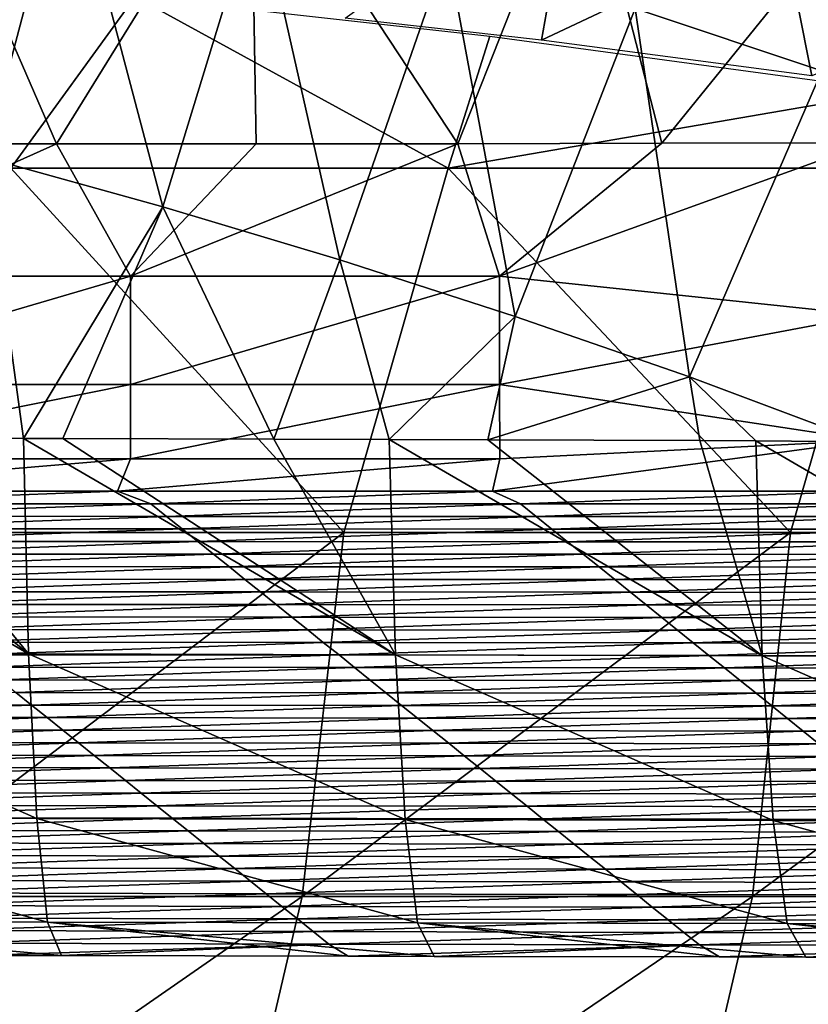
# Model space of a CAD drawing. Units: millimetres. Extents: x 81 to 540, y -176 to 176.
# Drawn here: x 334 to 345, y 66 to 80 of the extents above; entities that cross this region are included whole.
import ezdxf

# ---------------------------------------------------------------- set-up
doc = ezdxf.new("R2010")
doc.units = ezdxf.units.MM
doc.header["$LTSCALE"] = 65.185185
for name, color, linetype in [('15', 7, 'CONTINUOUS'), ('17', 7, 'CONTINUOUS'), ('57', 7, 'CONTINUOUS'), ('63', 7, 'CONTINUOUS'), ('64', 7, 'CONTINUOUS'), ('87', 7, 'CONTINUOUS'), ('92', 7, 'CONTINUOUS')]:
    doc.layers.add(name, color=color, linetype=linetype)

msp = doc.modelspace()

# ---------------------------------------------------------------- linework, layer by layer
at = {"layer": '15', "linetype": 'CONTINUOUS'}
for points in [[(336.032, 80.148, 234.271), (334.345, 77.824, 233.884), (331.092, 80.612, 234.091), (336.032, 80.148, 234.271)], [(340.273, 77.824, 234.214), (334.345, 77.824, 233.884), (336.032, 80.148, 234.271), (340.273, 77.824, 234.214)], [(340.842, 79.612, 234.469), (340.273, 77.824, 234.214), (336.032, 80.148, 234.271), (340.842, 79.612, 234.469)], [(346.344, 78.869, 234.718), (340.273, 77.824, 234.214), (340.842, 79.612, 234.469), (346.344, 78.869, 234.718)], [(346.339, 77.824, 234.594), (340.273, 77.824, 234.214), (346.344, 78.869, 234.718), (346.339, 77.824, 234.594)], [(332.937, 72.889, 233.209), (334.345, 77.824, 233.884), (338.859, 72.889, 233.553), (332.937, 72.889, 233.209)], [(334.345, 77.824, 233.884), (340.273, 77.824, 234.214), (338.859, 72.889, 233.553), (334.345, 77.824, 233.884)], [(338.859, 72.889, 233.553), (340.273, 77.824, 234.214), (344.918, 72.889, 233.946), (338.859, 72.889, 233.553)], [(340.273, 77.824, 234.214), (346.339, 77.824, 234.594), (344.918, 72.889, 233.946), (340.273, 77.824, 234.214)], [(344.918, 72.889, 233.946), (346.339, 77.824, 234.594), (351.118, 72.889, 234.388), (344.918, 72.889, 233.946)], [(332.937, 72.889, 233.209), (338.859, 72.889, 233.553), (332.33, 67.954, 232.626), (332.937, 72.889, 233.209)], [(332.33, 67.954, 232.626), (338.859, 72.889, 233.553), (338.295, 67.954, 232.989), (332.33, 67.954, 232.626)], [(338.859, 72.889, 233.553), (344.918, 72.889, 233.946), (338.295, 67.954, 232.989), (338.859, 72.889, 233.553)], [(338.295, 67.954, 232.989), (344.918, 72.889, 233.946), (344.399, 67.954, 233.401), (338.295, 67.954, 232.989)], [(344.918, 72.889, 233.946), (351.118, 72.889, 234.388), (344.399, 67.954, 233.401), (344.918, 72.889, 233.946)], [(344.399, 67.954, 233.401), (351.118, 72.889, 234.388), (350.646, 67.954, 233.863), (344.399, 67.954, 233.401)], [(332.33, 67.954, 232.626), (338.295, 67.954, 232.989), (331.178, 63.019, 232.06), (332.33, 67.954, 232.626)], [(331.178, 63.019, 232.06), (338.295, 67.954, 232.989), (337.143, 63.019, 232.432), (331.178, 63.019, 232.06)], [(338.295, 67.954, 232.989), (344.399, 67.954, 233.401), (337.143, 63.019, 232.432), (338.295, 67.954, 232.989)], [(337.143, 63.019, 232.432), (344.399, 67.954, 233.401), (343.248, 63.019, 232.853), (337.143, 63.019, 232.432)], [(344.399, 67.954, 233.401), (350.646, 67.954, 233.863), (343.248, 63.019, 232.853), (344.399, 67.954, 233.401)], [(343.248, 63.019, 232.853), (350.646, 67.954, 233.863), (349.494, 63.019, 233.324), (343.248, 63.019, 232.853)]]:
    msp.add_3dface(points, dxfattribs=at)
at = {"layer": '17', "linetype": 'CONTINUOUS'}
for points in [[(341.541, 79.557, 234.507), (338.88, 79.855, 234.387), (341.994, 82.092, 235.795), (341.541, 79.557, 234.507)], [(344.804, 81.096, 235.606), (341.541, 79.557, 234.507), (341.994, 82.092, 235.795), (344.804, 81.096, 235.606)], [(345.207, 79.075, 234.674), (341.541, 79.557, 234.507), (344.804, 81.096, 235.606), (345.207, 79.075, 234.674)], [(347.581, 80.032, 235.412), (345.207, 79.075, 234.674), (344.804, 81.096, 235.606), (347.581, 80.032, 235.412)]]:
    msp.add_3dface(points, dxfattribs=at)
at = {"layer": '57', "linetype": 'CONTINUOUS'}
for points in [[(342.81, 79.985, 228.955), (346.29, 83.494, 230.538), (345.34, 79.142, 228.819), (342.81, 79.985, 228.955)], [(332.519, 82.819, 229.436), (335.114, 82.189, 229.327), (333.995, 77.966, 227.728), (332.519, 82.819, 229.436)], [(335.114, 82.189, 229.327), (336.407, 77.298, 227.623), (333.995, 77.966, 227.728), (335.114, 82.189, 229.327)], [(335.114, 82.189, 229.327), (337.695, 81.507, 229.21), (336.407, 77.298, 227.623), (335.114, 82.189, 229.327)], [(337.695, 81.507, 229.21), (338.804, 76.581, 227.513), (336.407, 77.298, 227.623), (337.695, 81.507, 229.21)], [(337.695, 81.507, 229.21), (340.261, 80.773, 229.085), (338.804, 76.581, 227.513), (337.695, 81.507, 229.21)], [(340.261, 80.773, 229.085), (341.184, 75.814, 227.397), (338.804, 76.581, 227.513), (340.261, 80.773, 229.085)], [(340.261, 80.773, 229.085), (342.81, 79.985, 228.955), (341.184, 75.814, 227.397), (340.261, 80.773, 229.085)], [(342.81, 79.985, 228.955), (343.545, 74.995, 227.276), (341.184, 75.814, 227.397), (342.81, 79.985, 228.955)], [(342.81, 79.985, 228.955), (345.34, 79.142, 228.819), (343.545, 74.995, 227.276), (342.81, 79.985, 228.955)], [(345.34, 79.142, 228.819), (345.898, 74.118, 227.15), (343.545, 74.995, 227.276), (345.34, 79.142, 228.819)], [(334.515, 74.16, 226.491), (332.19, 74.164, 226.378), (333.995, 77.966, 227.728), (334.515, 74.16, 226.491)], [(336.407, 77.298, 227.623), (334.515, 74.16, 226.491), (333.995, 77.966, 227.728), (336.407, 77.298, 227.623)], [(335.049, 74.159, 226.518), (334.515, 74.16, 226.491), (336.407, 77.298, 227.623), (335.049, 74.159, 226.518)], [(337.913, 74.152, 226.668), (335.049, 74.159, 226.518), (336.407, 77.298, 227.623), (337.913, 74.152, 226.668)], [(338.804, 76.581, 227.513), (337.913, 74.152, 226.668), (336.407, 77.298, 227.623), (338.804, 76.581, 227.513)], [(339.476, 74.148, 226.755), (337.913, 74.152, 226.668), (338.804, 76.581, 227.513), (339.476, 74.148, 226.755)], [(341.184, 75.814, 227.397), (339.476, 74.148, 226.755), (338.804, 76.581, 227.513), (341.184, 75.814, 227.397)], [(340.811, 74.144, 226.832), (339.476, 74.148, 226.755), (341.184, 75.814, 227.397), (340.811, 74.144, 226.832)], [(343.545, 74.995, 227.276), (340.811, 74.144, 226.832), (341.184, 75.814, 227.397), (343.545, 74.995, 227.276)], [(343.687, 74.132, 227.007), (340.811, 74.144, 226.832), (343.545, 74.995, 227.276), (343.687, 74.132, 227.007)], [(344.448, 74.128, 227.055), (343.687, 74.132, 227.007), (343.545, 74.995, 227.276), (344.448, 74.128, 227.055)], [(345.898, 74.118, 227.15), (344.448, 74.128, 227.055), (343.545, 74.995, 227.276), (345.898, 74.118, 227.15)]]:
    msp.add_3dface(points, dxfattribs=at)
at = {"layer": '63', "linetype": 'CONTINUOUS'}
for points in [[(330.728, 73.446, 36.461), (331.235, 73.278, 41.297), (335.793, 73.447, 36.462), (330.728, 73.446, 36.461)], [(336.245, 73.277, 41.319), (335.793, 73.447, 36.462), (331.235, 73.278, 41.297), (336.245, 73.277, 41.319)], [(335.793, 73.447, 36.462), (336.245, 73.277, 41.319), (340.878, 73.447, 36.46), (335.793, 73.447, 36.462)], [(341.256, 73.277, 41.341), (340.878, 73.447, 36.46), (336.245, 73.277, 41.319), (341.256, 73.277, 41.341)], [(340.878, 73.447, 36.46), (341.256, 73.277, 41.341), (345.977, 73.448, 36.453), (340.878, 73.447, 36.46)], [(346.267, 73.276, 41.382), (345.977, 73.448, 36.453), (341.256, 73.277, 41.341), (346.267, 73.276, 41.382)], [(331.447, 73.107, 46.178), (336.245, 73.277, 41.319), (331.235, 73.278, 41.297), (331.447, 73.107, 46.178)], [(336.458, 73.106, 46.209), (336.245, 73.277, 41.319), (331.447, 73.107, 46.178), (336.458, 73.106, 46.209)], [(336.458, 73.106, 46.209), (341.256, 73.277, 41.341), (336.245, 73.277, 41.319), (336.458, 73.106, 46.209)], [(341.469, 73.106, 46.24), (341.256, 73.277, 41.341), (336.458, 73.106, 46.209), (341.469, 73.106, 46.24)], [(341.469, 73.106, 46.24), (346.267, 73.276, 41.382), (341.256, 73.277, 41.341), (341.469, 73.106, 46.24)], [(346.481, 73.104, 46.29), (346.267, 73.276, 41.382), (341.469, 73.106, 46.24), (346.481, 73.104, 46.29)], [(331.659, 72.937, 51.059), (336.458, 73.106, 46.209), (331.447, 73.107, 46.178), (331.659, 72.937, 51.059)], [(336.67, 72.936, 51.1), (336.458, 73.106, 46.209), (331.659, 72.937, 51.059), (336.67, 72.936, 51.1)], [(336.67, 72.936, 51.1), (341.469, 73.106, 46.24), (336.458, 73.106, 46.209), (336.67, 72.936, 51.1)], [(341.682, 72.934, 51.14), (341.469, 73.106, 46.24), (336.67, 72.936, 51.1), (341.682, 72.934, 51.14)], [(341.682, 72.934, 51.14), (346.481, 73.104, 46.29), (341.469, 73.106, 46.24), (341.682, 72.934, 51.14)], [(346.694, 72.933, 51.199), (346.481, 73.104, 46.29), (341.682, 72.934, 51.14), (346.694, 72.933, 51.199)], [(331.871, 72.766, 55.94), (336.67, 72.936, 51.1), (331.659, 72.937, 51.059), (331.871, 72.766, 55.94)], [(336.883, 72.765, 55.99), (336.67, 72.936, 51.1), (331.871, 72.766, 55.94), (336.883, 72.765, 55.99)], [(336.883, 72.765, 55.99), (341.682, 72.934, 51.14), (336.67, 72.936, 51.1), (336.883, 72.765, 55.99)], [(341.895, 72.763, 56.04), (341.682, 72.934, 51.14), (336.883, 72.765, 55.99), (341.895, 72.763, 56.04)], [(341.895, 72.763, 56.04), (346.694, 72.933, 51.199), (341.682, 72.934, 51.14), (341.895, 72.763, 56.04)], [(346.907, 72.761, 56.108), (346.694, 72.933, 51.199), (341.895, 72.763, 56.04), (346.907, 72.761, 56.108)], [(332.083, 72.596, 60.821), (336.883, 72.765, 55.99), (331.871, 72.766, 55.94), (332.083, 72.596, 60.821)], [(337.095, 72.594, 60.881), (336.883, 72.765, 55.99), (332.083, 72.596, 60.821), (337.095, 72.594, 60.881)], [(337.095, 72.594, 60.881), (341.895, 72.763, 56.04), (336.883, 72.765, 55.99), (337.095, 72.594, 60.881)], [(342.107, 72.592, 60.94), (341.895, 72.763, 56.04), (337.095, 72.594, 60.881), (342.107, 72.592, 60.94)], [(342.107, 72.592, 60.94), (346.907, 72.761, 56.108), (341.895, 72.763, 56.04), (342.107, 72.592, 60.94)], [(347.12, 72.59, 61.017), (346.907, 72.761, 56.108), (342.107, 72.592, 60.94), (347.12, 72.59, 61.017)], [(332.295, 72.425, 65.702), (337.095, 72.594, 60.881), (332.083, 72.596, 60.821), (332.295, 72.425, 65.702)], [(337.308, 72.423, 65.771), (337.095, 72.594, 60.881), (332.295, 72.425, 65.702), (337.308, 72.423, 65.771)], [(337.308, 72.423, 65.771), (342.107, 72.592, 60.94), (337.095, 72.594, 60.881), (337.308, 72.423, 65.771)], [(342.32, 72.421, 65.84), (342.107, 72.592, 60.94), (337.308, 72.423, 65.771), (342.32, 72.421, 65.84)], [(342.32, 72.421, 65.84), (347.12, 72.59, 61.017), (342.107, 72.592, 60.94), (342.32, 72.421, 65.84)], [(347.334, 72.418, 65.925), (347.12, 72.59, 61.017), (342.32, 72.421, 65.84), (347.334, 72.418, 65.925)], [(332.507, 72.255, 70.583), (337.308, 72.423, 65.771), (332.295, 72.425, 65.702), (332.507, 72.255, 70.583)], [(337.52, 72.252, 70.662), (337.308, 72.423, 65.771), (332.507, 72.255, 70.583), (337.52, 72.252, 70.662)], [(337.52, 72.252, 70.662), (342.32, 72.421, 65.84), (337.308, 72.423, 65.771), (337.52, 72.252, 70.662)], [(342.533, 72.25, 70.74), (342.32, 72.421, 65.84), (337.52, 72.252, 70.662), (342.533, 72.25, 70.74)], [(342.533, 72.25, 70.74), (347.334, 72.418, 65.925), (342.32, 72.421, 65.84), (342.533, 72.25, 70.74)], [(347.547, 72.247, 70.834), (347.334, 72.418, 65.925), (342.533, 72.25, 70.74), (347.547, 72.247, 70.834)], [(332.719, 72.084, 75.465), (337.52, 72.252, 70.662), (332.507, 72.255, 70.583), (332.719, 72.084, 75.465)], [(337.732, 72.082, 75.552), (337.52, 72.252, 70.662), (332.719, 72.084, 75.465), (337.732, 72.082, 75.552)], [(337.732, 72.082, 75.552), (342.533, 72.25, 70.74), (337.52, 72.252, 70.662), (337.732, 72.082, 75.552)], [(342.746, 72.079, 75.64), (342.533, 72.25, 70.74), (337.732, 72.082, 75.552), (342.746, 72.079, 75.64)], [(342.746, 72.079, 75.64), (347.547, 72.247, 70.834), (342.533, 72.25, 70.74), (342.746, 72.079, 75.64)], [(347.76, 72.076, 75.743), (347.547, 72.247, 70.834), (342.746, 72.079, 75.64), (347.76, 72.076, 75.743)], [(332.931, 71.914, 80.346), (337.732, 72.082, 75.552), (332.719, 72.084, 75.465), (332.931, 71.914, 80.346)], [(337.945, 71.911, 80.443), (337.732, 72.082, 75.552), (332.931, 71.914, 80.346), (337.945, 71.911, 80.443)], [(337.945, 71.911, 80.443), (342.746, 72.079, 75.64), (337.732, 72.082, 75.552), (337.945, 71.911, 80.443)], [(342.959, 71.908, 80.54), (342.746, 72.079, 75.64), (337.945, 71.911, 80.443), (342.959, 71.908, 80.54)], [(342.959, 71.908, 80.54), (347.76, 72.076, 75.743), (342.746, 72.079, 75.64), (342.959, 71.908, 80.54)], [(347.973, 71.904, 80.652), (347.76, 72.076, 75.743), (342.959, 71.908, 80.54), (347.973, 71.904, 80.652)], [(333.143, 71.743, 85.227), (337.945, 71.911, 80.443), (332.931, 71.914, 80.346), (333.143, 71.743, 85.227)], [(338.157, 71.74, 85.333), (337.945, 71.911, 80.443), (333.143, 71.743, 85.227), (338.157, 71.74, 85.333)], [(338.157, 71.74, 85.333), (342.959, 71.908, 80.54), (337.945, 71.911, 80.443), (338.157, 71.74, 85.333)], [(343.172, 71.737, 85.44), (342.959, 71.908, 80.54), (338.157, 71.74, 85.333), (343.172, 71.737, 85.44)], [(343.172, 71.737, 85.44), (347.973, 71.904, 80.652), (342.959, 71.908, 80.54), (343.172, 71.737, 85.44)], [(348.187, 71.733, 85.56), (347.973, 71.904, 80.652), (343.172, 71.737, 85.44), (348.187, 71.733, 85.56)], [(333.355, 71.573, 90.108), (338.157, 71.74, 85.333), (333.143, 71.743, 85.227), (333.355, 71.573, 90.108)], [(338.37, 71.569, 90.224), (338.157, 71.74, 85.333), (333.355, 71.573, 90.108), (338.37, 71.569, 90.224)], [(338.37, 71.569, 90.224), (343.172, 71.737, 85.44), (338.157, 71.74, 85.333), (338.37, 71.569, 90.224)], [(343.384, 71.565, 90.34), (343.172, 71.737, 85.44), (338.37, 71.569, 90.224), (343.384, 71.565, 90.34)], [(343.384, 71.565, 90.34), (348.187, 71.733, 85.56), (343.172, 71.737, 85.44), (343.384, 71.565, 90.34)], [(348.4, 71.561, 90.469), (348.187, 71.733, 85.56), (343.384, 71.565, 90.34), (348.4, 71.561, 90.469)], [(333.567, 71.402, 94.989), (338.37, 71.569, 90.224), (333.355, 71.573, 90.108), (333.567, 71.402, 94.989)], [(338.582, 71.398, 95.114), (338.37, 71.569, 90.224), (333.567, 71.402, 94.989), (338.582, 71.398, 95.114)], [(338.582, 71.398, 95.114), (343.384, 71.565, 90.34), (338.37, 71.569, 90.224), (338.582, 71.398, 95.114)], [(343.597, 71.394, 95.24), (343.384, 71.565, 90.34), (338.582, 71.398, 95.114), (343.597, 71.394, 95.24)], [(343.597, 71.394, 95.24), (348.4, 71.561, 90.469), (343.384, 71.565, 90.34), (343.597, 71.394, 95.24)], [(348.613, 71.39, 95.378), (348.4, 71.561, 90.469), (343.597, 71.394, 95.24), (348.613, 71.39, 95.378)], [(333.779, 71.232, 99.87), (338.582, 71.398, 95.114), (333.567, 71.402, 94.989), (333.779, 71.232, 99.87)], [(338.795, 71.228, 100.005), (338.582, 71.398, 95.114), (333.779, 71.232, 99.87), (338.795, 71.228, 100.005)], [(338.795, 71.228, 100.005), (343.597, 71.394, 95.24), (338.582, 71.398, 95.114), (338.795, 71.228, 100.005)], [(343.81, 71.223, 100.14), (343.597, 71.394, 95.24), (338.795, 71.228, 100.005), (343.81, 71.223, 100.14)], [(343.81, 71.223, 100.14), (348.613, 71.39, 95.378), (343.597, 71.394, 95.24), (343.81, 71.223, 100.14)], [(348.826, 71.218, 100.287), (348.613, 71.39, 95.378), (343.81, 71.223, 100.14), (348.826, 71.218, 100.287)], [(333.991, 71.061, 104.751), (338.795, 71.228, 100.005), (333.779, 71.232, 99.87), (333.991, 71.061, 104.751)], [(339.007, 71.057, 104.895), (338.795, 71.228, 100.005), (333.991, 71.061, 104.751), (339.007, 71.057, 104.895)], [(339.007, 71.057, 104.895), (343.81, 71.223, 100.14), (338.795, 71.228, 100.005), (339.007, 71.057, 104.895)], [(344.023, 71.052, 105.039), (343.81, 71.223, 100.14), (339.007, 71.057, 104.895), (344.023, 71.052, 105.039)], [(344.023, 71.052, 105.039), (348.826, 71.218, 100.287), (343.81, 71.223, 100.14), (344.023, 71.052, 105.039)], [(349.04, 71.047, 105.196), (348.826, 71.218, 100.287), (344.023, 71.052, 105.039), (349.04, 71.047, 105.196)], [(334.203, 70.891, 109.633), (339.007, 71.057, 104.895), (333.991, 71.061, 104.751), (334.203, 70.891, 109.633)], [(339.219, 70.886, 109.786), (339.007, 71.057, 104.895), (334.203, 70.891, 109.633), (339.219, 70.886, 109.786)], [(339.219, 70.886, 109.786), (344.023, 71.052, 105.039), (339.007, 71.057, 104.895), (339.219, 70.886, 109.786)], [(344.236, 70.881, 109.939), (344.023, 71.052, 105.039), (339.219, 70.886, 109.786), (344.236, 70.881, 109.939)], [(344.236, 70.881, 109.939), (349.04, 71.047, 105.196), (344.023, 71.052, 105.039), (344.236, 70.881, 109.939)], [(349.253, 70.876, 110.104), (349.04, 71.047, 105.196), (344.236, 70.881, 109.939), (349.253, 70.876, 110.104)], [(334.415, 70.72, 114.514), (339.219, 70.886, 109.786), (334.203, 70.891, 109.633), (334.415, 70.72, 114.514)], [(339.432, 70.715, 114.676), (339.219, 70.886, 109.786), (334.415, 70.72, 114.514), (339.432, 70.715, 114.676)], [(339.432, 70.715, 114.676), (344.236, 70.881, 109.939), (339.219, 70.886, 109.786), (339.432, 70.715, 114.676)], [(344.449, 70.71, 114.839), (344.236, 70.881, 109.939), (339.432, 70.715, 114.676), (344.449, 70.71, 114.839)], [(344.449, 70.71, 114.839), (349.253, 70.876, 110.104), (344.236, 70.881, 109.939), (344.449, 70.71, 114.839)], [(349.466, 70.704, 115.013), (349.253, 70.876, 110.104), (344.449, 70.71, 114.839), (349.466, 70.704, 115.013)], [(334.627, 70.55, 119.395), (334.415, 70.72, 114.514), (329.61, 70.556, 119.223), (334.627, 70.55, 119.395)], [(334.627, 70.55, 119.395), (339.432, 70.715, 114.676), (334.415, 70.72, 114.514), (334.627, 70.55, 119.395)], [(339.644, 70.544, 119.567), (339.432, 70.715, 114.676), (334.627, 70.55, 119.395), (339.644, 70.544, 119.567)], [(339.644, 70.544, 119.567), (344.449, 70.71, 114.839), (339.432, 70.715, 114.676), (339.644, 70.544, 119.567)], [(344.662, 70.539, 119.739), (344.449, 70.71, 114.839), (339.644, 70.544, 119.567), (344.662, 70.539, 119.739)], [(344.662, 70.539, 119.739), (349.466, 70.704, 115.013), (344.449, 70.71, 114.839), (344.662, 70.539, 119.739)], [(349.679, 70.533, 119.922), (349.466, 70.704, 115.013), (344.662, 70.539, 119.739), (349.679, 70.533, 119.922)], [(329.822, 70.386, 124.094), (334.627, 70.55, 119.395), (329.61, 70.556, 119.223), (329.822, 70.386, 124.094)], [(334.839, 70.38, 124.276), (334.627, 70.55, 119.395), (329.822, 70.386, 124.094), (334.839, 70.38, 124.276)], [(334.839, 70.38, 124.276), (339.644, 70.544, 119.567), (334.627, 70.55, 119.395), (334.839, 70.38, 124.276)], [(339.857, 70.374, 124.458), (339.644, 70.544, 119.567), (334.839, 70.38, 124.276), (339.857, 70.374, 124.458)], [(339.857, 70.374, 124.458), (344.662, 70.539, 119.739), (339.644, 70.544, 119.567), (339.857, 70.374, 124.458)], [(344.874, 70.368, 124.639), (344.662, 70.539, 119.739), (339.857, 70.374, 124.458), (344.874, 70.368, 124.639)], [(344.874, 70.368, 124.639), (349.679, 70.533, 119.922), (344.662, 70.539, 119.739), (344.874, 70.368, 124.639)], [(349.892, 70.361, 124.831), (349.679, 70.533, 119.922), (344.874, 70.368, 124.639), (349.892, 70.361, 124.831)], [(330.033, 70.215, 128.966), (334.839, 70.38, 124.276), (329.822, 70.386, 124.094), (330.033, 70.215, 128.966)], [(335.051, 70.209, 129.157), (334.839, 70.38, 124.276), (330.033, 70.215, 128.966), (335.051, 70.209, 129.157)], [(335.051, 70.209, 129.157), (339.857, 70.374, 124.458), (334.839, 70.38, 124.276), (335.051, 70.209, 129.157)], [(340.069, 70.203, 129.348), (339.857, 70.374, 124.458), (335.051, 70.209, 129.157), (340.069, 70.203, 129.348)], [(340.069, 70.203, 129.348), (344.874, 70.368, 124.639), (339.857, 70.374, 124.458), (340.069, 70.203, 129.348)], [(345.087, 70.196, 129.539), (344.874, 70.368, 124.639), (340.069, 70.203, 129.348), (345.087, 70.196, 129.539)], [(345.087, 70.196, 129.539), (349.892, 70.361, 124.831), (344.874, 70.368, 124.639), (345.087, 70.196, 129.539)], [(350.106, 70.19, 129.739), (349.892, 70.361, 124.831), (345.087, 70.196, 129.539), (350.106, 70.19, 129.739)], [(330.245, 70.045, 133.838), (335.051, 70.209, 129.157), (330.033, 70.215, 128.966), (330.245, 70.045, 133.838)], [(335.263, 70.039, 134.038), (335.051, 70.209, 129.157), (330.245, 70.045, 133.838), (335.263, 70.039, 134.038)], [(335.263, 70.039, 134.038), (340.069, 70.203, 129.348), (335.051, 70.209, 129.157), (335.263, 70.039, 134.038)], [(340.282, 70.032, 134.239), (340.069, 70.203, 129.348), (335.263, 70.039, 134.038), (340.282, 70.032, 134.239)], [(340.282, 70.032, 134.239), (345.087, 70.196, 129.539), (340.069, 70.203, 129.348), (340.282, 70.032, 134.239)], [(345.3, 70.025, 134.439), (345.087, 70.196, 129.539), (340.282, 70.032, 134.239), (345.3, 70.025, 134.439)], [(345.3, 70.025, 134.439), (350.106, 70.19, 129.739), (345.087, 70.196, 129.539), (345.3, 70.025, 134.439)], [(330.456, 69.875, 138.71), (335.263, 70.039, 134.038), (330.245, 70.045, 133.838), (330.456, 69.875, 138.71)], [(335.475, 69.868, 138.919), (335.263, 70.039, 134.038), (330.456, 69.875, 138.71), (335.475, 69.868, 138.919)], [(335.475, 69.868, 138.919), (340.282, 70.032, 134.239), (335.263, 70.039, 134.038), (335.475, 69.868, 138.919)], [(340.494, 69.861, 139.129), (340.282, 70.032, 134.239), (335.475, 69.868, 138.919), (340.494, 69.861, 139.129)], [(340.494, 69.861, 139.129), (345.3, 70.025, 134.439), (340.282, 70.032, 134.239), (340.494, 69.861, 139.129)], [(345.513, 69.854, 139.339), (345.3, 70.025, 134.439), (340.494, 69.861, 139.129), (345.513, 69.854, 139.339)], [(330.668, 69.705, 143.581), (335.475, 69.868, 138.919), (330.456, 69.875, 138.71), (330.668, 69.705, 143.581)], [(335.687, 69.698, 143.801), (335.475, 69.868, 138.919), (330.668, 69.705, 143.581), (335.687, 69.698, 143.801)], [(335.687, 69.698, 143.801), (340.494, 69.861, 139.129), (335.475, 69.868, 138.919), (335.687, 69.698, 143.801)], [(340.707, 69.69, 144.02), (340.494, 69.861, 139.129), (335.687, 69.698, 143.801), (340.707, 69.69, 144.02)], [(340.707, 69.69, 144.02), (345.513, 69.854, 139.339), (340.494, 69.861, 139.129), (340.707, 69.69, 144.02)], [(345.726, 69.683, 144.239), (345.513, 69.854, 139.339), (340.707, 69.69, 144.02), (345.726, 69.683, 144.239)], [(330.88, 69.535, 148.453), (335.687, 69.698, 143.801), (330.668, 69.705, 143.581), (330.88, 69.535, 148.453)], [(335.899, 69.527, 148.682), (335.687, 69.698, 143.801), (330.88, 69.535, 148.453), (335.899, 69.527, 148.682)], [(335.899, 69.527, 148.682), (340.707, 69.69, 144.02), (335.687, 69.698, 143.801), (335.899, 69.527, 148.682)], [(340.919, 69.52, 148.91), (340.707, 69.69, 144.02), (335.899, 69.527, 148.682), (340.919, 69.52, 148.91)], [(340.919, 69.52, 148.91), (345.726, 69.683, 144.239), (340.707, 69.69, 144.02), (340.919, 69.52, 148.91)], [(345.939, 69.512, 149.139), (345.726, 69.683, 144.239), (340.919, 69.52, 148.91), (345.939, 69.512, 149.139)], [(331.091, 69.365, 153.325), (335.899, 69.527, 148.682), (330.88, 69.535, 148.453), (331.091, 69.365, 153.325)], [(336.111, 69.357, 153.563), (335.899, 69.527, 148.682), (331.091, 69.365, 153.325), (336.111, 69.357, 153.563)], [(336.111, 69.357, 153.563), (340.919, 69.52, 148.91), (335.899, 69.527, 148.682), (336.111, 69.357, 153.563)], [(341.131, 69.349, 153.801), (340.919, 69.52, 148.91), (336.111, 69.357, 153.563), (341.131, 69.349, 153.801)], [(341.131, 69.349, 153.801), (345.939, 69.512, 149.139), (340.919, 69.52, 148.91), (341.131, 69.349, 153.801)], [(346.152, 69.341, 154.039), (345.939, 69.512, 149.139), (341.131, 69.349, 153.801), (346.152, 69.341, 154.039)], [(331.303, 69.195, 158.197), (336.111, 69.357, 153.563), (331.091, 69.365, 153.325), (331.303, 69.195, 158.197)], [(336.323, 69.186, 158.444), (336.111, 69.357, 153.563), (331.303, 69.195, 158.197), (336.323, 69.186, 158.444)], [(336.323, 69.186, 158.444), (341.131, 69.349, 153.801), (336.111, 69.357, 153.563), (336.323, 69.186, 158.444)], [(341.344, 69.178, 158.691), (341.131, 69.349, 153.801), (336.323, 69.186, 158.444), (341.344, 69.178, 158.691)], [(341.344, 69.178, 158.691), (346.152, 69.341, 154.039), (341.131, 69.349, 153.801), (341.344, 69.178, 158.691)], [(346.364, 69.17, 158.938), (346.152, 69.341, 154.039), (341.344, 69.178, 158.691), (346.364, 69.17, 158.938)], [(331.515, 69.024, 163.068), (336.323, 69.186, 158.444), (331.303, 69.195, 158.197), (331.515, 69.024, 163.068)], [(336.535, 69.016, 163.325), (336.323, 69.186, 158.444), (331.515, 69.024, 163.068), (336.535, 69.016, 163.325)], [(336.535, 69.016, 163.325), (341.344, 69.178, 158.691), (336.323, 69.186, 158.444), (336.535, 69.016, 163.325)], [(341.556, 69.007, 163.582), (341.344, 69.178, 158.691), (336.535, 69.016, 163.325), (341.556, 69.007, 163.582)], [(341.556, 69.007, 163.582), (346.364, 69.17, 158.938), (341.344, 69.178, 158.691), (341.556, 69.007, 163.582)], [(346.577, 68.999, 163.838), (346.364, 69.17, 158.938), (341.556, 69.007, 163.582), (346.577, 68.999, 163.838)], [(331.726, 68.854, 167.94), (336.535, 69.016, 163.325), (331.515, 69.024, 163.068), (331.726, 68.854, 167.94)], [(336.748, 68.845, 168.206), (336.535, 69.016, 163.325), (331.726, 68.854, 167.94), (336.748, 68.845, 168.206)], [(336.748, 68.845, 168.206), (341.556, 69.007, 163.582), (336.535, 69.016, 163.325), (336.748, 68.845, 168.206)], [(341.769, 68.836, 168.472), (341.556, 69.007, 163.582), (336.748, 68.845, 168.206), (341.769, 68.836, 168.472)], [(341.769, 68.836, 168.472), (346.577, 68.999, 163.838), (341.556, 69.007, 163.582), (341.769, 68.836, 168.472)], [(346.79, 68.827, 168.738), (346.577, 68.999, 163.838), (341.769, 68.836, 168.472), (346.79, 68.827, 168.738)], [(331.938, 68.684, 172.812), (336.748, 68.845, 168.206), (331.726, 68.854, 167.94), (331.938, 68.684, 172.812)], [(336.96, 68.675, 173.087), (336.748, 68.845, 168.206), (331.938, 68.684, 172.812), (336.96, 68.675, 173.087)], [(336.96, 68.675, 173.087), (341.769, 68.836, 168.472), (336.748, 68.845, 168.206), (336.96, 68.675, 173.087)], [(341.981, 68.666, 173.363), (341.769, 68.836, 168.472), (336.96, 68.675, 173.087), (341.981, 68.666, 173.363)], [(341.981, 68.666, 173.363), (346.79, 68.827, 168.738), (341.769, 68.836, 168.472), (341.981, 68.666, 173.363)], [(347.003, 68.656, 173.638), (346.79, 68.827, 168.738), (341.981, 68.666, 173.363), (347.003, 68.656, 173.638)], [(332.149, 68.514, 177.684), (336.96, 68.675, 173.087), (331.938, 68.684, 172.812), (332.149, 68.514, 177.684)], [(337.172, 68.504, 177.969), (336.96, 68.675, 173.087), (332.149, 68.514, 177.684), (337.172, 68.504, 177.969)], [(337.172, 68.504, 177.969), (341.981, 68.666, 173.363), (336.96, 68.675, 173.087), (337.172, 68.504, 177.969)], [(342.194, 68.495, 178.253), (341.981, 68.666, 173.363), (337.172, 68.504, 177.969), (342.194, 68.495, 178.253)], [(342.194, 68.495, 178.253), (347.003, 68.656, 173.638), (341.981, 68.666, 173.363), (342.194, 68.495, 178.253)], [(347.216, 68.485, 178.538), (347.003, 68.656, 173.638), (342.194, 68.495, 178.253), (347.216, 68.485, 178.538)], [(332.361, 68.344, 182.555), (337.172, 68.504, 177.969), (332.149, 68.514, 177.684), (332.361, 68.344, 182.555)], [(337.384, 68.334, 182.85), (337.172, 68.504, 177.969), (332.361, 68.344, 182.555), (337.384, 68.334, 182.85)], [(337.384, 68.334, 182.85), (342.194, 68.495, 178.253), (337.172, 68.504, 177.969), (337.384, 68.334, 182.85)], [(342.406, 68.324, 183.144), (342.194, 68.495, 178.253), (337.384, 68.334, 182.85), (342.406, 68.324, 183.144)], [(342.406, 68.324, 183.144), (347.216, 68.485, 178.538), (342.194, 68.495, 178.253), (342.406, 68.324, 183.144)], [(347.429, 68.314, 183.438), (347.216, 68.485, 178.538), (342.406, 68.324, 183.144), (347.429, 68.314, 183.438)], [(332.573, 68.174, 187.427), (337.384, 68.334, 182.85), (332.361, 68.344, 182.555), (332.573, 68.174, 187.427)], [(337.596, 68.163, 187.731), (337.384, 68.334, 182.85), (332.573, 68.174, 187.427), (337.596, 68.163, 187.731)], [(337.596, 68.163, 187.731), (342.406, 68.324, 183.144), (337.384, 68.334, 182.85), (337.596, 68.163, 187.731)], [(342.619, 68.153, 188.034), (342.406, 68.324, 183.144), (337.596, 68.163, 187.731), (342.619, 68.153, 188.034)], [(342.619, 68.153, 188.034), (347.429, 68.314, 183.438), (342.406, 68.324, 183.144), (342.619, 68.153, 188.034)], [(347.641, 68.143, 188.338), (347.429, 68.314, 183.438), (342.619, 68.153, 188.034), (347.641, 68.143, 188.338)], [(332.784, 68.004, 192.299), (337.596, 68.163, 187.731), (332.573, 68.174, 187.427), (332.784, 68.004, 192.299)], [(337.808, 67.993, 192.612), (337.596, 68.163, 187.731), (332.784, 68.004, 192.299), (337.808, 67.993, 192.612)], [(337.808, 67.993, 192.612), (342.619, 68.153, 188.034), (337.596, 68.163, 187.731), (337.808, 67.993, 192.612)], [(342.831, 67.982, 192.925), (342.619, 68.153, 188.034), (337.808, 67.993, 192.612), (342.831, 67.982, 192.925)], [(342.831, 67.982, 192.925), (347.641, 68.143, 188.338), (342.619, 68.153, 188.034), (342.831, 67.982, 192.925)], [(347.854, 67.972, 193.238), (347.641, 68.143, 188.338), (342.831, 67.982, 192.925), (347.854, 67.972, 193.238)], [(332.996, 67.833, 197.171), (337.808, 67.993, 192.612), (332.784, 68.004, 192.299), (332.996, 67.833, 197.171)], [(338.02, 67.822, 197.493), (337.808, 67.993, 192.612), (332.996, 67.833, 197.171), (338.02, 67.822, 197.493)], [(338.02, 67.822, 197.493), (342.831, 67.982, 192.925), (337.808, 67.993, 192.612), (338.02, 67.822, 197.493)], [(343.043, 67.812, 197.815), (342.831, 67.982, 192.925), (338.02, 67.822, 197.493), (343.043, 67.812, 197.815)], [(343.043, 67.812, 197.815), (347.854, 67.972, 193.238), (342.831, 67.982, 192.925), (343.043, 67.812, 197.815)], [(348.067, 67.801, 198.138), (347.854, 67.972, 193.238), (343.043, 67.812, 197.815), (348.067, 67.801, 198.138)], [(333.208, 67.663, 202.043), (338.02, 67.822, 197.493), (332.996, 67.833, 197.171), (333.208, 67.663, 202.043)], [(338.232, 67.652, 202.374), (338.02, 67.822, 197.493), (333.208, 67.663, 202.043), (338.232, 67.652, 202.374)], [(338.232, 67.652, 202.374), (343.043, 67.812, 197.815), (338.02, 67.822, 197.493), (338.232, 67.652, 202.374)], [(343.256, 67.641, 202.706), (343.043, 67.812, 197.815), (338.232, 67.652, 202.374), (343.256, 67.641, 202.706)], [(343.256, 67.641, 202.706), (348.067, 67.801, 198.138), (343.043, 67.812, 197.815), (343.256, 67.641, 202.706)], [(348.28, 67.63, 203.038), (348.067, 67.801, 198.138), (343.256, 67.641, 202.706), (348.28, 67.63, 203.038)], [(333.419, 67.493, 206.914), (338.232, 67.652, 202.374), (333.208, 67.663, 202.043), (333.419, 67.493, 206.914)], [(338.444, 67.482, 207.255), (338.232, 67.652, 202.374), (333.419, 67.493, 206.914), (338.444, 67.482, 207.255)], [(338.444, 67.482, 207.255), (343.256, 67.641, 202.706), (338.232, 67.652, 202.374), (338.444, 67.482, 207.255)], [(343.468, 67.47, 207.596), (343.256, 67.641, 202.706), (338.444, 67.482, 207.255), (343.468, 67.47, 207.596)], [(343.468, 67.47, 207.596), (348.28, 67.63, 203.038), (343.256, 67.641, 202.706), (343.468, 67.47, 207.596)], [(348.493, 67.458, 207.938), (348.28, 67.63, 203.038), (343.468, 67.47, 207.596), (348.493, 67.458, 207.938)], [(333.631, 67.323, 211.786), (338.444, 67.482, 207.255), (333.419, 67.493, 206.914), (333.631, 67.323, 211.786)], [(338.656, 67.311, 212.137), (338.444, 67.482, 207.255), (333.631, 67.323, 211.786), (338.656, 67.311, 212.137)], [(338.656, 67.311, 212.137), (343.468, 67.47, 207.596), (338.444, 67.482, 207.255), (338.656, 67.311, 212.137)], [(343.681, 67.299, 212.487), (343.468, 67.47, 207.596), (338.656, 67.311, 212.137), (343.681, 67.299, 212.487)], [(343.681, 67.299, 212.487), (348.493, 67.458, 207.938), (343.468, 67.47, 207.596), (343.681, 67.299, 212.487)], [(348.706, 67.287, 212.837), (348.493, 67.458, 207.938), (343.681, 67.299, 212.487), (348.706, 67.287, 212.837)], [(333.872, 67.157, 216.55), (338.656, 67.311, 212.137), (333.631, 67.323, 211.786), (333.872, 67.157, 216.55)], [(335.032, 67.155, 216.61), (338.656, 67.311, 212.137), (333.872, 67.157, 216.55), (335.032, 67.155, 216.61)], [(338.92, 67.147, 216.827), (338.656, 67.311, 212.137), (335.032, 67.155, 216.61), (338.92, 67.147, 216.827)], [(338.92, 67.147, 216.827), (343.681, 67.299, 212.487), (338.656, 67.311, 212.137), (338.92, 67.147, 216.827)], [(340.085, 67.145, 216.897), (343.681, 67.299, 212.487), (338.92, 67.147, 216.827), (340.085, 67.145, 216.897)], [(343.956, 67.137, 217.145), (343.681, 67.299, 212.487), (340.085, 67.145, 216.897), (343.956, 67.137, 217.145)], [(343.956, 67.137, 217.145), (348.706, 67.287, 212.837), (343.681, 67.299, 212.487), (343.956, 67.137, 217.145)], [(345.126, 67.134, 217.224), (348.706, 67.287, 212.837), (343.956, 67.137, 217.145), (345.126, 67.134, 217.224)], [(348.981, 67.124, 217.503), (348.706, 67.287, 212.837), (345.126, 67.134, 217.224), (348.981, 67.124, 217.503)]]:
    msp.add_3dface(points, dxfattribs=at)
at = {"layer": '64', "linetype": 'CONTINUOUS'}
for points in [[(329.545, 74.172, 226.259), (331.003, 74.168, 226.324), (334.584, 71.245, 225.011), (329.545, 74.172, 226.259)], [(329.602, 71.255, 224.778), (329.545, 74.172, 226.259), (334.584, 71.245, 225.011), (329.602, 71.255, 224.778)], [(331.003, 74.168, 226.324), (332.19, 74.164, 226.378), (334.584, 71.245, 225.011), (331.003, 74.168, 226.324)], [(332.19, 74.164, 226.378), (334.515, 74.16, 226.491), (334.584, 71.245, 225.011), (332.19, 74.164, 226.378)], [(334.515, 74.16, 226.491), (335.049, 74.159, 226.518), (339.562, 71.232, 225.273), (334.515, 74.16, 226.491)], [(334.584, 71.245, 225.011), (334.515, 74.16, 226.491), (339.562, 71.232, 225.273), (334.584, 71.245, 225.011)], [(335.049, 74.159, 226.518), (337.913, 74.152, 226.668), (339.562, 71.232, 225.273), (335.049, 74.159, 226.518)], [(337.913, 74.152, 226.668), (339.476, 74.148, 226.755), (339.562, 71.232, 225.273), (337.913, 74.152, 226.668)], [(339.476, 74.148, 226.755), (340.811, 74.144, 226.832), (344.532, 71.216, 225.571), (339.476, 74.148, 226.755)], [(339.562, 71.232, 225.273), (339.476, 74.148, 226.755), (344.532, 71.216, 225.571), (339.562, 71.232, 225.273)], [(340.811, 74.144, 226.832), (343.687, 74.132, 227.007), (344.532, 71.216, 225.571), (340.811, 74.144, 226.832)], [(343.687, 74.132, 227.007), (344.448, 74.128, 227.055), (344.532, 71.216, 225.571), (343.687, 74.132, 227.007)], [(344.448, 74.128, 227.055), (345.898, 74.118, 227.15), (349.49, 71.196, 225.912), (344.448, 74.128, 227.055)], [(344.532, 71.216, 225.571), (344.448, 74.128, 227.055), (349.49, 71.196, 225.912), (344.532, 71.216, 225.571)], [(329.698, 69.019, 222.5), (329.602, 71.255, 224.778), (334.697, 69.011, 222.734), (329.698, 69.019, 222.5)], [(334.697, 69.011, 222.734), (329.602, 71.255, 224.778), (334.584, 71.245, 225.011), (334.697, 69.011, 222.734)], [(334.697, 69.011, 222.734), (334.584, 71.245, 225.011), (339.693, 69, 222.997), (334.697, 69.011, 222.734)], [(339.693, 69, 222.997), (334.584, 71.245, 225.011), (339.562, 71.232, 225.273), (339.693, 69, 222.997)], [(339.693, 69, 222.997), (339.562, 71.232, 225.273), (344.681, 68.987, 223.297), (339.693, 69, 222.997)], [(344.681, 68.987, 223.297), (339.562, 71.232, 225.273), (344.532, 71.216, 225.571), (344.681, 68.987, 223.297)], [(344.681, 68.987, 223.297), (344.532, 71.216, 225.571), (349.66, 68.972, 223.64), (344.681, 68.987, 223.297)], [(349.66, 68.972, 223.64), (344.532, 71.216, 225.571), (349.49, 71.196, 225.912), (349.66, 68.972, 223.64)], [(329.822, 67.615, 219.635), (329.698, 69.019, 222.5), (334.842, 67.607, 219.871), (329.822, 67.615, 219.635)], [(334.842, 67.607, 219.871), (329.698, 69.019, 222.5), (334.697, 69.011, 222.734), (334.842, 67.607, 219.871)], [(334.842, 67.607, 219.871), (334.697, 69.011, 222.734), (339.86, 67.598, 220.137), (334.842, 67.607, 219.871)], [(339.86, 67.598, 220.137), (334.697, 69.011, 222.734), (339.693, 69, 222.997), (339.86, 67.598, 220.137)], [(339.86, 67.598, 220.137), (339.693, 69, 222.997), (344.872, 67.588, 220.44), (339.86, 67.598, 220.137)], [(344.872, 67.588, 220.44), (339.693, 69, 222.997), (344.681, 68.987, 223.297), (344.872, 67.588, 220.44)], [(344.872, 67.588, 220.44), (344.681, 68.987, 223.297), (349.876, 67.575, 220.787), (344.872, 67.588, 220.44)], [(349.876, 67.575, 220.787), (344.681, 68.987, 223.297), (349.66, 68.972, 223.64), (349.876, 67.575, 220.787)], [(335.032, 67.155, 216.61), (333.872, 67.157, 216.55), (329.822, 67.615, 219.635), (335.032, 67.155, 216.61)], [(335.032, 67.155, 216.61), (329.822, 67.615, 219.635), (334.842, 67.607, 219.871), (335.032, 67.155, 216.61)], [(340.085, 67.145, 216.897), (338.92, 67.147, 216.827), (334.842, 67.607, 219.871), (340.085, 67.145, 216.897)], [(340.085, 67.145, 216.897), (334.842, 67.607, 219.871), (339.86, 67.598, 220.137), (340.085, 67.145, 216.897)], [(338.92, 67.147, 216.827), (335.032, 67.155, 216.61), (334.842, 67.607, 219.871), (338.92, 67.147, 216.827)], [(345.126, 67.134, 217.224), (343.956, 67.137, 217.145), (339.86, 67.598, 220.137), (345.126, 67.134, 217.224)], [(345.126, 67.134, 217.224), (339.86, 67.598, 220.137), (344.872, 67.588, 220.44), (345.126, 67.134, 217.224)], [(343.956, 67.137, 217.145), (340.085, 67.145, 216.897), (339.86, 67.598, 220.137), (343.956, 67.137, 217.145)], [(350.156, 67.121, 217.593), (348.981, 67.124, 217.503), (344.872, 67.588, 220.44), (350.156, 67.121, 217.593)], [(350.156, 67.121, 217.593), (344.872, 67.588, 220.44), (349.876, 67.575, 220.787), (350.156, 67.121, 217.593)], [(348.981, 67.124, 217.503), (345.126, 67.134, 217.224), (344.872, 67.588, 220.44), (348.981, 67.124, 217.503)]]:
    msp.add_3dface(points, dxfattribs=at)
at = {"layer": '87', "linetype": 'CONTINUOUS'}
for points in [[(332.289, 78.152, 31.646), (330.963, 76.362, 32.101), (334.964, 78.151, 31.647), (332.289, 78.152, 31.646)], [(334.964, 78.151, 31.647), (330.963, 76.362, 32.101), (335.967, 76.362, 32.103), (334.964, 78.151, 31.647)], [(334.964, 78.151, 31.647), (335.967, 76.362, 32.103), (337.67, 78.153, 31.647), (334.964, 78.151, 31.647)], [(337.67, 78.153, 31.647), (335.967, 76.362, 32.103), (340.406, 78.155, 31.647), (337.67, 78.153, 31.647)], [(340.406, 78.155, 31.647), (335.967, 76.362, 32.103), (340.973, 76.362, 32.102), (340.406, 78.155, 31.647)], [(340.406, 78.155, 31.647), (340.973, 76.362, 32.102), (343.172, 78.16, 31.645), (340.406, 78.155, 31.647)], [(345.974, 75.831, 32.387), (345.973, 78.167, 31.642), (340.973, 76.362, 32.102), (345.974, 75.831, 32.387)], [(340.973, 76.362, 32.102), (345.973, 78.167, 31.642), (343.172, 78.16, 31.645), (340.973, 76.362, 32.102)], [(330.963, 76.362, 32.101), (330.962, 74.891, 33.145), (335.967, 76.362, 32.103), (330.963, 76.362, 32.101)], [(335.967, 76.362, 32.103), (330.962, 74.891, 33.145), (335.967, 74.891, 33.147), (335.967, 76.362, 32.103)], [(335.967, 76.362, 32.103), (335.967, 74.891, 33.147), (340.973, 76.362, 32.102), (335.967, 76.362, 32.103)], [(340.973, 76.362, 32.102), (335.967, 74.891, 33.147), (340.973, 74.892, 33.146), (340.973, 76.362, 32.102)], [(345.974, 75.831, 32.387), (340.973, 76.362, 32.102), (340.973, 74.892, 33.146), (345.974, 75.831, 32.387)], [(345.975, 74.136, 34.142), (345.974, 75.831, 32.387), (340.973, 74.892, 33.146), (345.975, 74.136, 34.142)], [(330.962, 74.891, 33.145), (330.961, 73.885, 34.642), (335.967, 74.891, 33.147), (330.962, 74.891, 33.145)], [(335.967, 74.891, 33.147), (330.961, 73.885, 34.642), (335.967, 73.885, 34.643), (335.967, 74.891, 33.147)], [(335.967, 74.891, 33.147), (335.967, 73.885, 34.643), (340.973, 74.892, 33.146), (335.967, 74.891, 33.147)], [(340.973, 74.892, 33.146), (335.967, 73.885, 34.643), (340.974, 73.885, 34.642), (340.973, 74.892, 33.146)], [(345.975, 74.136, 34.142), (340.973, 74.892, 33.146), (340.974, 73.885, 34.642), (345.975, 74.136, 34.142)], [(340.878, 73.447, 36.46), (345.977, 73.448, 36.453), (345.975, 74.136, 34.142), (340.878, 73.447, 36.46)], [(340.878, 73.447, 36.46), (345.975, 74.136, 34.142), (340.974, 73.885, 34.642), (340.878, 73.447, 36.46)], [(330.728, 73.446, 36.461), (335.793, 73.447, 36.462), (335.967, 73.885, 34.643), (330.728, 73.446, 36.461)], [(330.961, 73.885, 34.642), (330.728, 73.446, 36.461), (335.967, 73.885, 34.643), (330.961, 73.885, 34.642)], [(335.793, 73.447, 36.462), (340.878, 73.447, 36.46), (340.974, 73.885, 34.642), (335.793, 73.447, 36.462)], [(335.967, 73.885, 34.643), (335.793, 73.447, 36.462), (340.974, 73.885, 34.642), (335.967, 73.885, 34.643)]]:
    msp.add_3dface(points, dxfattribs=at)
at = {"layer": '92', "linetype": 'CONTINUOUS'}
for points in [[(332.289, 78.152, 31.646), (334.964, 78.151, 31.647), (333.117, 82.403, 31.387), (332.289, 78.152, 31.646)], [(333.117, 82.403, 31.387), (334.964, 78.151, 31.647), (337.6, 82.414, 31.387), (333.117, 82.403, 31.387)], [(334.964, 78.151, 31.647), (337.67, 78.153, 31.647), (337.6, 82.414, 31.387), (334.964, 78.151, 31.647)], [(337.67, 78.153, 31.647), (340.406, 78.155, 31.647), (337.6, 82.414, 31.387), (337.67, 78.153, 31.647)], [(337.6, 82.414, 31.387), (340.406, 78.155, 31.647), (342.084, 82.395, 31.387), (337.6, 82.414, 31.387)], [(340.406, 78.155, 31.647), (343.172, 78.16, 31.645), (342.084, 82.395, 31.387), (340.406, 78.155, 31.647)], [(343.172, 78.16, 31.645), (346.564, 82.347, 31.387), (342.084, 82.395, 31.387), (343.172, 78.16, 31.645)], [(345.973, 78.167, 31.642), (346.564, 82.347, 31.387), (343.172, 78.16, 31.645), (345.973, 78.167, 31.642)]]:
    msp.add_3dface(points, dxfattribs=at)

doc.saveas('drawing.dxf')
